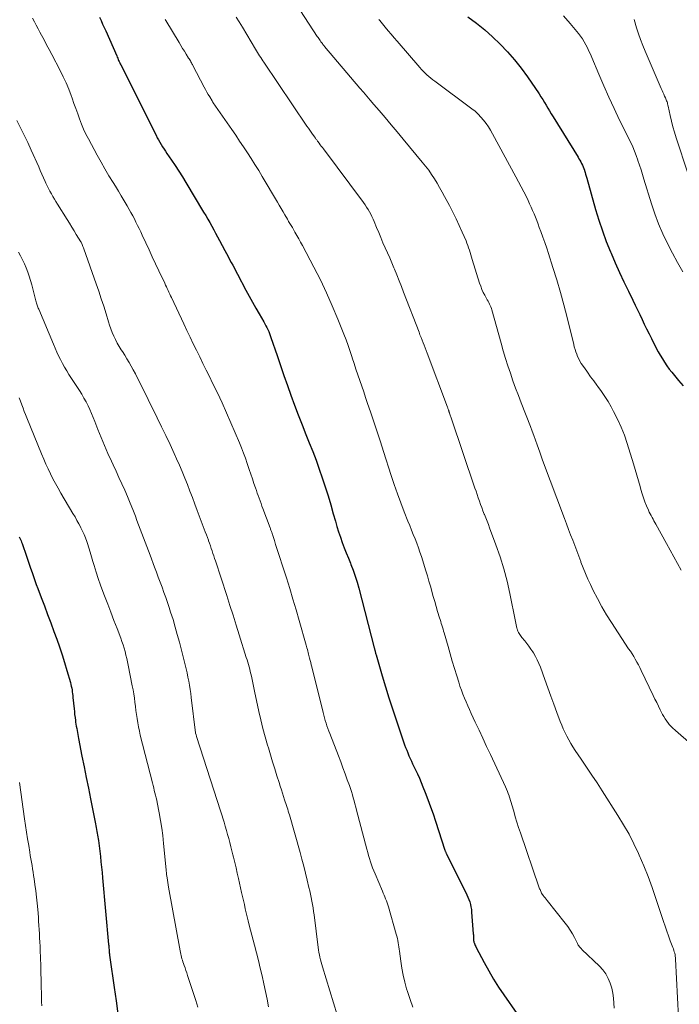
# Model space of a CAD drawing. Units: feet. Extents: x 1934991 to 1940006, y 574991 to 580006.
# Drawn here: x 1936716 to 1936823, y 576504 to 576664 of the extents above; entities that cross this region are included whole.
import ezdxf

# ---------------------------------------------------------------- set-up
doc = ezdxf.new("R2010")
doc.units = ezdxf.units.FT
doc.header["$LTSCALE"] = 100
doc.header["$MEASUREMENT"] = 0
doc.layers.add('CONTOUR INDEX', color=32, linetype='Continuous', lineweight=25)
doc.layers.add('CONTOUR INTERMEDIATE', color=40, linetype='Continuous', lineweight=15)

msp = doc.modelspace()

# ---------------------------------------------------------------- linework, layer by layer
at = {"layer": 'CONTOUR INDEX', "flags": 128}
for points, elevation in [([(1936728.99, 576664.29), (1936729.25, 576663.74), (1936729.5, 576663.19), (1936729.74, 576662.64), (1936729.99, 576662.09), (1936731.78, 576658), (1936731.86, 576657.81), (1936731.94, 576657.63), (1936732.02, 576657.45), (1936732.1, 576657.27), (1936732.19, 576657.09), (1936732.27, 576656.91), (1936732.36, 576656.73), (1936732.45, 576656.55), (1936738.18, 576645.11), (1936738.38, 576644.72), (1936738.58, 576644.35), (1936738.8, 576643.98), (1936739.02, 576643.61), (1936739.24, 576643.24), (1936739.47, 576642.88), (1936739.71, 576642.52), (1936739.94, 576642.17), (1936740.68, 576641.09), (1936741.28, 576640.19), (1936741.87, 576639.28), (1936742.45, 576638.36), (1936743.01, 576637.44), (1936745.91, 576632.62), (1936746.24, 576632.06), (1936746.57, 576631.49), (1936746.9, 576630.92), (1936747.22, 576630.34), (1936747.54, 576629.76), (1936747.86, 576629.19), (1936748.17, 576628.61), (1936748.49, 576628.03), (1936749.37, 576626.39), (1936749.62, 576625.91), (1936749.88, 576625.43), (1936750.13, 576624.95), (1936750.39, 576624.47), (1936750.64, 576623.99), (1936750.9, 576623.51), (1936751.15, 576623.03), (1936751.4, 576622.55), (1936752.78, 576619.94), (1936753.31, 576618.97), (1936753.84, 576618), (1936754.38, 576617.04), (1936754.93, 576616.08), (1936755.69, 576614.78), (1936755.86, 576614.48), (1936756.02, 576614.17), (1936756.18, 576613.86), (1936756.33, 576613.55), (1936756.48, 576613.24), (1936756.61, 576612.92), (1936756.74, 576612.6), (1936756.85, 576612.27), (1936757.84, 576609.33), (1936758.39, 576607.71), (1936758.94, 576606.09), (1936759.51, 576604.48), (1936760.09, 576602.87), (1936760.68, 576601.27), (1936761.28, 576599.67), (1936761.9, 576598.08), (1936762.53, 576596.49), (1936763.07, 576595.15), (1936763.63, 576593.74), (1936764.17, 576592.32), (1936764.69, 576590.88), (1936765.19, 576589.45), (1936765.66, 576588), (1936766.12, 576586.55), (1936766.55, 576585.09), (1936766.97, 576583.63), (1936767.31, 576582.4), (1936767.56, 576581.53), (1936767.83, 576580.67), (1936768.13, 576579.81), (1936768.44, 576578.96), (1936768.76, 576578.11), (1936769.09, 576577.27), (1936769.43, 576576.43), (1936769.77, 576575.59), (1936769.85, 576575.38), (1936770.21, 576574.44), (1936770.55, 576573.48), (1936770.85, 576572.51), (1936771.12, 576571.53), (1936773.64, 576561.82), (1936773.66, 576561.72), (1936773.69, 576561.61), (1936773.72, 576561.5), (1936773.74, 576561.39), (1936773.76, 576561.33), (1936773.78, 576561.25), (1936773.79, 576561.18), (1936773.81, 576561.1), (1936773.83, 576561.02), (1936773.85, 576560.94), (1936773.88, 576560.86), (1936773.9, 576560.79), (1936773.92, 576560.71), (1936774.91, 576557.27), (1936775.45, 576555.48), (1936776, 576553.7), (1936776.58, 576551.92), (1936777.17, 576550.15), (1936778.57, 576546.09), (1936778.73, 576545.64), (1936778.9, 576545.19), (1936779.08, 576544.75), (1936779.27, 576544.31), (1936779.46, 576543.87), (1936779.66, 576543.43), (1936779.87, 576542.99), (1936780.07, 576542.56), (1936780.32, 576542.04), (1936780.64, 576541.35), (1936780.96, 576540.65), (1936781.26, 576539.94), (1936781.54, 576539.23), (1936781.89, 576538.34), (1936782.34, 576537.18), (1936782.77, 576536.02), (1936783.18, 576534.84), (1936783.58, 576533.67), (1936785.11, 576528.97), (1936785.14, 576528.88), (1936785.17, 576528.8), (1936785.2, 576528.72), (1936785.24, 576528.63), (1936785.27, 576528.55), (1936785.31, 576528.47), (1936785.35, 576528.39), (1936785.39, 576528.31), (1936788.5, 576522.1), (1936788.68, 576521.72), (1936788.85, 576521.34), (1936789, 576520.94), (1936789.14, 576520.55), (1936789.25, 576520.14), (1936789.34, 576519.74), (1936789.41, 576519.32), (1936789.45, 576518.91), (1936789.72, 576515.38), (1936789.73, 576515.21), (1936789.74, 576515.04), (1936789.75, 576514.87), (1936789.75, 576514.7), (1936789.76, 576514.49), (1936789.76, 576514.42), (1936789.77, 576514.35), (1936789.77, 576514.29), (1936789.78, 576514.22), (1936789.79, 576514.16), (1936789.81, 576514.09), (1936789.83, 576514.03), (1936789.85, 576513.97), (1936789.92, 576513.77), (1936789.99, 576513.61), (1936790.05, 576513.45), (1936790.13, 576513.29), (1936790.21, 576513.14), (1936791.48, 576510.7), (1936792.23, 576509.35), (1936793, 576508.01), (1936793.83, 576506.71), (1936794.69, 576505.43), (1936798.93, 576499.39)], 1040), ([(1936788.85, 576664.37), (1936790.22, 576663.32), (1936791.57, 576662.24), (1936792.85, 576661.09), (1936794.11, 576659.9), (1936795.3, 576658.65), (1936796.44, 576657.36), (1936797.5, 576656), (1936798.51, 576654.6), (1936800.4, 576651.83), (1936800.7, 576651.38), (1936801, 576650.92), (1936801.28, 576650.46), (1936801.56, 576649.99), (1936801.84, 576649.53), (1936802.12, 576649.06), (1936802.4, 576648.59), (1936802.68, 576648.13), (1936806.74, 576641.56), (1936806.89, 576641.31), (1936807.04, 576641.05), (1936807.18, 576640.79), (1936807.32, 576640.53), (1936807.45, 576640.27), (1936807.57, 576640), (1936807.67, 576639.72), (1936807.77, 576639.44), (1936807.78, 576639.4), (1936807.88, 576639.09), (1936807.97, 576638.78), (1936808.06, 576638.48), (1936808.15, 576638.17), (1936809.6, 576633.04), (1936810.13, 576631.3), (1936810.7, 576629.57), (1936811.33, 576627.87), (1936812, 576626.18), (1936812.1, 576625.94), (1936812.77, 576624.39), (1936813.46, 576622.84), (1936814.18, 576621.31), (1936814.92, 576619.79), (1936815.66, 576618.3), (1936816.04, 576617.53), (1936816.41, 576616.75), (1936816.78, 576615.97), (1936817.14, 576615.19), (1936817.51, 576614.41), (1936817.88, 576613.64), (1936818.27, 576612.86), (1936818.66, 576612.1), (1936819.46, 576610.54), (1936819.78, 576609.95), (1936820.1, 576609.37), (1936820.45, 576608.79), (1936820.81, 576608.23), (1936821.18, 576607.67), (1936821.57, 576607.13), (1936821.98, 576606.6), (1936822.4, 576606.08), (1936823.06, 576605.29), (1936823.83, 576604.4)], 1020), ([(1936715.95, 576579.85), (1936716.05, 576579.64), (1936716.15, 576579.42), (1936716.24, 576579.21), (1936716.33, 576578.99), (1936716.41, 576578.77), (1936717.12, 576576.74), (1936717.35, 576576.08), (1936717.57, 576575.42), (1936717.8, 576574.76), (1936718.02, 576574.1), (1936718.24, 576573.44), (1936718.47, 576572.78), (1936718.71, 576572.13), (1936718.95, 576571.48), (1936719.51, 576570.03), (1936720.04, 576568.65), (1936720.56, 576567.27), (1936721.07, 576565.88), (1936721.58, 576564.5), (1936722.04, 576563.25), (1936722.48, 576561.99), (1936722.9, 576560.72), (1936723.3, 576559.45), (1936723.68, 576558.17), (1936724.25, 576556.2), (1936724.33, 576555.9), (1936724.4, 576555.6), (1936724.47, 576555.29), (1936724.52, 576554.99), (1936724.57, 576554.68), (1936724.62, 576554.38), (1936724.65, 576554.07), (1936724.68, 576553.76), (1936724.85, 576551.95), (1936724.9, 576551.47), (1936724.95, 576550.99), (1936725.01, 576550.52), (1936725.08, 576550.04), (1936725.11, 576549.76), (1936725.16, 576549.42), (1936725.22, 576549.09), (1936725.28, 576548.75), (1936725.34, 576548.42), (1936725.4, 576548.09), (1936725.46, 576547.75), (1936725.53, 576547.42), (1936725.59, 576547.09), (1936726.14, 576544.26), (1936726.48, 576542.52), (1936726.83, 576540.77), (1936727.18, 576539.03), (1936727.53, 576537.29), (1936728.35, 576533.24), (1936728.41, 576532.94), (1936728.46, 576532.63), (1936728.52, 576532.33), (1936728.57, 576532.02), (1936728.63, 576531.72), (1936728.67, 576531.41), (1936728.72, 576531.11), (1936728.76, 576530.8), (1936728.8, 576530.54), (1936728.86, 576530.11), (1936728.91, 576529.67), (1936728.97, 576529.23), (1936729.02, 576528.8), (1936729.13, 576527.93), (1936729.23, 576527.06), (1936729.32, 576526.18), (1936729.41, 576525.31), (1936729.49, 576524.44), (1936730.47, 576513.65), (1936730.49, 576513.45), (1936730.5, 576513.25), (1936730.52, 576513.04), (1936730.54, 576512.84), (1936730.54, 576512.73), (1936730.55, 576512.58), (1936730.57, 576512.43), (1936730.58, 576512.28), (1936730.59, 576512.12), (1936730.61, 576511.97), (1936730.63, 576511.82), (1936730.65, 576511.66), (1936730.67, 576511.51), (1936731.37, 576506.65), (1936731.67, 576504.5), (1936731.95, 576502.35)], 1060)]:
    msp.add_lwpolyline(points, dxfattribs=dict(at, elevation=elevation))
at = {"layer": 'CONTOUR INTERMEDIATE', "flags": 128}
for points, elevation in [([(1936756.91, 576672.63), (1936764.38, 576661.18), (1936764.49, 576661.01), (1936764.6, 576660.85), (1936764.71, 576660.69), (1936764.82, 576660.53), (1936764.9, 576660.42), (1936764.97, 576660.32), (1936765.04, 576660.21), (1936765.12, 576660.11), (1936765.2, 576660.01), (1936765.21, 576659.99), (1936765.3, 576659.88), (1936765.39, 576659.77), (1936765.48, 576659.66), (1936765.56, 576659.56), (1936771.3, 576652.79), (1936771.86, 576652.13), (1936772.42, 576651.46), (1936772.99, 576650.8), (1936773.55, 576650.14), (1936774.41, 576649.14), (1936775.4, 576647.98), (1936776.39, 576646.82), (1936777.37, 576645.65), (1936778.35, 576644.48), (1936781.44, 576640.77), (1936781.96, 576640.11), (1936782.47, 576639.45), (1936782.94, 576638.76), (1936783.4, 576638.05), (1936783.83, 576637.34), (1936784.25, 576636.61), (1936784.66, 576635.88), (1936785.06, 576635.15), (1936785.84, 576633.68), (1936786.39, 576632.62), (1936786.92, 576631.56), (1936787.42, 576630.48), (1936787.91, 576629.39), (1936788.54, 576627.94), (1936788.69, 576627.57), (1936788.83, 576627.2), (1936788.96, 576626.83), (1936789.08, 576626.45), (1936789.19, 576626.07), (1936789.31, 576625.69), (1936789.42, 576625.31), (1936789.54, 576624.93), (1936790.74, 576621.1), (1936790.92, 576620.59), (1936791.11, 576620.08), (1936791.34, 576619.59), (1936791.6, 576619.11), (1936791.87, 576618.61), (1936792, 576618.38), (1936792.13, 576618.15), (1936792.25, 576617.92), (1936792.37, 576617.69), (1936792.48, 576617.46), (1936792.58, 576617.22), (1936792.67, 576616.97), (1936792.74, 576616.73), (1936794.24, 576611.33), (1936794.59, 576610.1), (1936794.96, 576608.87), (1936795.34, 576607.65), (1936795.74, 576606.44), (1936796.16, 576605.23), (1936796.59, 576604.02), (1936797.04, 576602.83), (1936797.5, 576601.63), (1936799.01, 576597.79), (1936799.3, 576597.05), (1936799.58, 576596.31), (1936799.85, 576595.56), (1936800.11, 576594.81), (1936800.53, 576593.63), (1936800.58, 576593.47), (1936800.64, 576593.31), (1936800.69, 576593.15), (1936800.74, 576592.98), (1936800.8, 576592.82), (1936800.85, 576592.66), (1936800.91, 576592.5), (1936800.97, 576592.34), (1936804.56, 576582.83), (1936804.88, 576581.96), (1936805.21, 576581.08), (1936805.54, 576580.21), (1936805.87, 576579.34), (1936806.2, 576578.47), (1936806.53, 576577.59), (1936806.85, 576576.72), (1936807.17, 576575.84), (1936807.21, 576575.74), (1936807.56, 576574.82), (1936807.93, 576573.9), (1936808.32, 576573), (1936808.74, 576572.11), (1936809.2, 576571.17), (1936809.88, 576569.83), (1936810.6, 576568.5), (1936811.37, 576567.21), (1936812.18, 576565.93), (1936814.96, 576561.7), (1936815.24, 576561.27), (1936815.51, 576560.84), (1936815.78, 576560.41), (1936816.04, 576559.97), (1936816.29, 576559.53), (1936816.54, 576559.09), (1936816.77, 576558.64), (1936817, 576558.18), (1936818.96, 576554.08), (1936819.24, 576553.51), (1936819.52, 576552.93), (1936819.8, 576552.36), (1936820.09, 576551.78), (1936820.27, 576551.42), (1936820.47, 576551.03), (1936820.69, 576550.66), (1936820.92, 576550.29), (1936821.17, 576549.93), (1936821.45, 576549.54), (1936821.57, 576549.38), (1936821.7, 576549.23), (1936821.83, 576549.09), (1936821.97, 576548.95), (1936822.11, 576548.82), (1936822.25, 576548.69), (1936822.4, 576548.56), (1936822.55, 576548.43), (1936825.14, 576546.18)], 1028), ([(1936804.4, 576664.52), (1936805.45, 576663.29), (1936806.8, 576661.66), (1936807.15, 576661.22), (1936807.47, 576660.76), (1936807.76, 576660.29), (1936808.03, 576659.8), (1936808.28, 576659.3), (1936808.52, 576658.79), (1936808.75, 576658.28), (1936808.98, 576657.77), (1936810.13, 576655.03), (1936810.94, 576653.16), (1936811.76, 576651.29), (1936812.62, 576649.44), (1936813.5, 576647.59), (1936815.3, 576643.92), (1936815.62, 576643.22), (1936815.92, 576642.52), (1936816.2, 576641.81), (1936816.46, 576641.08), (1936816.48, 576641.03), (1936816.73, 576640.27), (1936816.97, 576639.51), (1936817.21, 576638.75), (1936817.45, 576637.99), (1936818.67, 576634), (1936819.23, 576632.34), (1936819.84, 576630.71), (1936820.53, 576629.1), (1936821.28, 576627.53), (1936822.08, 576625.98), (1936822.92, 576624.44), (1936823.79, 576622.92)], 1016), ([(1936718.1, 576664.14), (1936718.4, 576663.56), (1936718.7, 576662.99), (1936719, 576662.42), (1936719.3, 576661.84), (1936719.54, 576661.4), (1936719.97, 576660.61), (1936720.39, 576659.82), (1936720.81, 576659.03), (1936721.23, 576658.24), (1936722.61, 576655.63), (1936723.1, 576654.63), (1936723.57, 576653.62), (1936724, 576652.59), (1936724.4, 576651.55), (1936724.54, 576651.13), (1936724.84, 576650.29), (1936725.14, 576649.45), (1936725.44, 576648.61), (1936725.74, 576647.76), (1936726.06, 576646.93), (1936726.41, 576646.11), (1936726.79, 576645.3), (1936727.2, 576644.51), (1936728.62, 576641.88), (1936729.24, 576640.76), (1936729.87, 576639.64), (1936730.53, 576638.54), (1936731.19, 576637.44), (1936731.57, 576636.83), (1936732.05, 576636.04), (1936732.53, 576635.25), (1936733, 576634.46), (1936733.47, 576633.66), (1936733.81, 576633.08), (1936734.1, 576632.56), (1936734.38, 576632.05), (1936734.65, 576631.53), (1936734.91, 576631), (1936735.17, 576630.48), (1936735.43, 576629.95), (1936735.68, 576629.42), (1936735.93, 576628.88), (1936736.5, 576627.66), (1936737.03, 576626.52), (1936737.57, 576625.37), (1936738.1, 576624.23), (1936738.64, 576623.08), (1936739.58, 576621.06), (1936739.72, 576620.78), (1936739.86, 576620.49), (1936739.99, 576620.2), (1936740.12, 576619.9), (1936740.26, 576619.61), (1936740.39, 576619.32), (1936740.53, 576619.04), (1936740.66, 576618.75), (1936742.68, 576614.47), (1936743.19, 576613.39), (1936743.7, 576612.32), (1936744.22, 576611.25), (1936744.75, 576610.18), (1936745.28, 576609.11), (1936745.8, 576608.04), (1936746.33, 576606.97), (1936746.85, 576605.9), (1936747.37, 576604.85), (1936748.14, 576603.25), (1936748.9, 576601.64), (1936749.63, 576600.02), (1936750.34, 576598.39), (1936751.72, 576595.16), (1936752.07, 576594.33), (1936752.4, 576593.49), (1936752.71, 576592.64), (1936753, 576591.78), (1936753.06, 576591.6), (1936753.32, 576590.83), (1936753.57, 576590.06), (1936753.83, 576589.29), (1936754.09, 576588.52), (1936754.32, 576587.83), (1936754.47, 576587.41), (1936754.61, 576586.98), (1936754.77, 576586.56), (1936754.92, 576586.14), (1936755.08, 576585.72), (1936755.24, 576585.3), (1936755.39, 576584.88), (1936755.55, 576584.46), (1936756.7, 576581.35), (1936756.75, 576581.23), (1936756.79, 576581.1), (1936756.84, 576580.98), (1936756.89, 576580.85), (1936756.93, 576580.73), (1936756.97, 576580.6), (1936757.02, 576580.48), (1936757.06, 576580.35), (1936757.09, 576580.26), (1936757.15, 576580.09), (1936757.2, 576579.92), (1936757.26, 576579.75), (1936757.31, 576579.57), (1936757.34, 576579.5), (1936757.4, 576579.28), (1936757.47, 576579.07), (1936757.54, 576578.86), (1936757.61, 576578.65), (1936759.35, 576573.22), (1936759.89, 576571.49), (1936760.42, 576569.77), (1936760.93, 576568.03), (1936761.43, 576566.3), (1936762.57, 576562.29), (1936762.63, 576562.05), (1936762.7, 576561.81), (1936762.77, 576561.56), (1936762.83, 576561.32), (1936762.89, 576561.08), (1936762.95, 576560.83), (1936763.01, 576560.59), (1936763.07, 576560.35), (1936763.12, 576560.14), (1936763.21, 576559.79), (1936763.3, 576559.44), (1936763.38, 576559.09), (1936763.47, 576558.74), (1936765.31, 576551.34), (1936765.42, 576550.9), (1936765.54, 576550.47), (1936765.67, 576550.03), (1936765.8, 576549.6), (1936765.95, 576549.17), (1936766.09, 576548.75), (1936766.25, 576548.32), (1936766.41, 576547.9), (1936767.81, 576544.27), (1936768.18, 576543.31), (1936768.54, 576542.35), (1936768.89, 576541.38), (1936769.24, 576540.41), (1936769.58, 576539.46), (1936769.75, 576538.96), (1936769.91, 576538.47), (1936770.07, 576537.97), (1936770.22, 576537.47), (1936770.36, 576536.97), (1936770.5, 576536.47), (1936770.64, 576535.96), (1936770.77, 576535.46), (1936772.42, 576529.11), (1936772.56, 576528.6), (1936772.7, 576528.1), (1936772.86, 576527.59), (1936773.02, 576527.09), (1936773.19, 576526.6), (1936773.37, 576526.1), (1936773.56, 576525.61), (1936773.76, 576525.13), (1936774.97, 576522.3), (1936775.1, 576521.99), (1936775.23, 576521.67), (1936775.36, 576521.36), (1936775.48, 576521.04), (1936775.6, 576520.72), (1936775.72, 576520.4), (1936775.82, 576520.08), (1936775.92, 576519.76), (1936777.2, 576515.31), (1936777.3, 576514.97), (1936777.38, 576514.63), (1936777.45, 576514.28), (1936777.51, 576513.93), (1936777.57, 576513.58), (1936777.62, 576513.23), (1936777.67, 576512.88), (1936777.72, 576512.53), (1936777.93, 576510.94), (1936778.11, 576509.8), (1936778.32, 576508.67), (1936778.58, 576507.54), (1936778.88, 576506.43), (1936779.01, 576506.01), (1936779.44, 576504.71), (1936779.91, 576503.43)], 1044), ([(1936739.63, 576663.94), (1936739.74, 576663.74), (1936741.91, 576660.17), (1936742.2, 576659.7), (1936742.49, 576659.23), (1936742.78, 576658.76), (1936743.07, 576658.29), (1936743.47, 576657.66), (1936743.56, 576657.51), (1936743.66, 576657.36), (1936743.75, 576657.21), (1936743.83, 576657.05), (1936743.92, 576656.9), (1936744.01, 576656.74), (1936744.09, 576656.59), (1936744.17, 576656.43), (1936746.01, 576652.93), (1936746.22, 576652.53), (1936746.44, 576652.13), (1936746.67, 576651.73), (1936746.9, 576651.34), (1936747.27, 576650.71), (1936747.32, 576650.63), (1936747.37, 576650.56), (1936747.41, 576650.48), (1936747.46, 576650.41), (1936750.47, 576646.06), (1936751.12, 576645.12), (1936751.76, 576644.18), (1936752.39, 576643.23), (1936753.02, 576642.28), (1936753.64, 576641.33), (1936754.25, 576640.36), (1936754.85, 576639.39), (1936755.44, 576638.42), (1936757.89, 576634.26), (1936758.2, 576633.74), (1936758.51, 576633.21), (1936758.81, 576632.69), (1936759.11, 576632.17), (1936759.52, 576631.46), (1936759.62, 576631.29), (1936759.72, 576631.12), (1936759.82, 576630.96), (1936759.92, 576630.79), (1936760.02, 576630.62), (1936760.12, 576630.46), (1936760.22, 576630.29), (1936760.32, 576630.12), (1936760.75, 576629.39), (1936761.06, 576628.85), (1936761.37, 576628.31), (1936761.67, 576627.76), (1936761.96, 576627.21), (1936763.82, 576623.68), (1936764.87, 576621.61), (1936765.87, 576619.52), (1936766.81, 576617.4), (1936767.71, 576615.26), (1936768.68, 576612.81), (1936769.05, 576611.88), (1936769.4, 576610.94), (1936769.73, 576609.99), (1936770.04, 576609.03), (1936770.06, 576608.98), (1936770.36, 576608.05), (1936770.66, 576607.12), (1936770.97, 576606.19), (1936771.28, 576605.27), (1936771.6, 576604.34), (1936771.91, 576603.41), (1936772.22, 576602.49), (1936772.54, 576601.56), (1936773, 576600.18), (1936773.55, 576598.57), (1936774.09, 576596.95), (1936774.62, 576595.33), (1936775.15, 576593.71), (1936776.39, 576589.85), (1936776.89, 576588.35), (1936777.4, 576586.86), (1936777.95, 576585.38), (1936778.51, 576583.91), (1936779.1, 576582.41), (1936779.39, 576581.69), (1936779.67, 576580.98), (1936779.96, 576580.26), (1936780.25, 576579.55), (1936780.53, 576578.83), (1936780.8, 576578.11), (1936781.05, 576577.38), (1936781.29, 576576.65), (1936782.01, 576574.33), (1936782.26, 576573.51), (1936782.51, 576572.68), (1936782.75, 576571.85), (1936782.99, 576571.02), (1936783, 576570.98), (1936783.22, 576570.17), (1936783.45, 576569.35), (1936783.69, 576568.54), (1936783.93, 576567.73), (1936784.24, 576566.73), (1936784.33, 576566.42), (1936784.42, 576566.11), (1936784.52, 576565.81), (1936784.61, 576565.5), (1936784.71, 576565.19), (1936784.8, 576564.88), (1936784.89, 576564.57), (1936784.98, 576564.26), (1936785.62, 576562.04), (1936785.96, 576560.85), (1936786.31, 576559.67), (1936786.67, 576558.49), (1936787.03, 576557.3), (1936787.35, 576556.26), (1936787.56, 576555.6), (1936787.79, 576554.96), (1936788.03, 576554.31), (1936788.28, 576553.68), (1936788.55, 576553.04), (1936788.82, 576552.41), (1936789.1, 576551.79), (1936789.39, 576551.16), (1936790.04, 576549.77), (1936790.66, 576548.45), (1936791.27, 576547.14), (1936791.89, 576545.82), (1936792.5, 576544.5), (1936794.95, 576539.24), (1936795.11, 576538.89), (1936795.26, 576538.52), (1936795.41, 576538.16), (1936795.54, 576537.79), (1936795.56, 576537.75), (1936795.68, 576537.4), (1936795.79, 576537.05), (1936795.9, 576536.69), (1936796, 576536.33), (1936796.29, 576535.28), (1936796.55, 576534.4), (1936796.81, 576533.52), (1936797.09, 576532.64), (1936797.38, 576531.77), (1936800.39, 576523.01), (1936800.45, 576522.86), (1936800.5, 576522.7), (1936800.56, 576522.55), (1936800.63, 576522.39), (1936800.74, 576522.12), (1936800.79, 576522), (1936801.1, 576521.58), (1936801.25, 576521.38), (1936801.4, 576521.19), (1936801.55, 576520.99), (1936801.7, 576520.8), (1936804.66, 576517.12), (1936805.07, 576516.56), (1936805.47, 576515.99), (1936805.82, 576515.39), (1936806.15, 576514.77), (1936806.63, 576513.79), (1936806.71, 576513.66), (1936806.78, 576513.53), (1936806.87, 576513.41), (1936806.97, 576513.28), (1936807.07, 576513.17), (1936807.17, 576513.06), (1936807.28, 576512.95), (1936807.38, 576512.84), (1936810.2, 576510.13), (1936810.76, 576509.51), (1936811.25, 576508.85), (1936811.64, 576508.13), (1936811.98, 576507.37), (1936812.22, 576506.56), (1936812.41, 576505.75), (1936812.52, 576504.92), (1936812.58, 576504.09), (1936812.61, 576503.27)], 1036), ([(1936751.18, 576664.33), (1936751.7, 576663.52), (1936752.2, 576662.7), (1936754.34, 576659.13), (1936754.51, 576658.86), (1936754.67, 576658.58), (1936754.84, 576658.31), (1936755.01, 576658.04), (1936755.18, 576657.77), (1936755.35, 576657.5), (1936755.52, 576657.23), (1936755.7, 576656.97), (1936762.7, 576646.62), (1936762.93, 576646.28), (1936763.16, 576645.95), (1936763.39, 576645.61), (1936763.62, 576645.28), (1936763.96, 576644.79), (1936764.02, 576644.7), (1936764.09, 576644.62), (1936764.15, 576644.53), (1936764.21, 576644.44), (1936764.28, 576644.35), (1936764.34, 576644.26), (1936764.41, 576644.18), (1936764.47, 576644.09), (1936764.68, 576643.81), (1936764.85, 576643.58), (1936765.03, 576643.35), (1936765.2, 576643.12), (1936765.37, 576642.89), (1936771.88, 576634.17), (1936772.14, 576633.81), (1936772.39, 576633.45), (1936772.63, 576633.07), (1936772.85, 576632.69), (1936773.06, 576632.3), (1936773.26, 576631.91), (1936773.45, 576631.5), (1936773.62, 576631.1), (1936774.01, 576630.13), (1936774.35, 576629.3), (1936774.7, 576628.48), (1936775.05, 576627.66), (1936775.42, 576626.84), (1936775.78, 576626.02), (1936776.14, 576625.21), (1936776.48, 576624.38), (1936776.83, 576623.56), (1936776.91, 576623.35), (1936777.29, 576622.42), (1936777.67, 576621.49), (1936778.04, 576620.55), (1936778.4, 576619.61), (1936780.9, 576613.1), (1936781.06, 576612.68), (1936781.23, 576612.25), (1936781.39, 576611.83), (1936781.56, 576611.41), (1936781.73, 576610.99), (1936781.9, 576610.57), (1936782.06, 576610.14), (1936782.22, 576609.72), (1936785.53, 576600.92), (1936785.56, 576600.82), (1936785.6, 576600.72), (1936785.63, 576600.62), (1936785.67, 576600.52), (1936785.7, 576600.44), (1936785.72, 576600.38), (1936785.74, 576600.32), (1936785.76, 576600.25), (1936785.78, 576600.19), (1936785.8, 576600.13), (1936785.82, 576600.07), (1936785.84, 576600.01), (1936785.86, 576599.95), (1936785.92, 576599.79), (1936785.97, 576599.64), (1936786.02, 576599.5), (1936786.07, 576599.36), (1936786.12, 576599.22), (1936789.99, 576587.8), (1936790.17, 576587.27), (1936790.35, 576586.74), (1936790.53, 576586.21), (1936790.71, 576585.68), (1936790.9, 576585.15), (1936791.09, 576584.62), (1936791.29, 576584.09), (1936791.49, 576583.57), (1936791.52, 576583.52), (1936791.74, 576582.97), (1936791.95, 576582.42), (1936792.17, 576581.87), (1936792.38, 576581.31), (1936793.41, 576578.57), (1936794.09, 576576.63), (1936794.71, 576574.67), (1936795.22, 576572.68), (1936795.67, 576570.67), (1936796.58, 576566.12), (1936796.63, 576565.85), (1936796.69, 576565.58), (1936796.75, 576565.31), (1936796.82, 576565.05), (1936796.85, 576564.91), (1936796.91, 576564.72), (1936796.98, 576564.53), (1936797.06, 576564.35), (1936797.16, 576564.17), (1936797.26, 576564), (1936797.38, 576563.83), (1936797.5, 576563.67), (1936797.63, 576563.51), (1936798.08, 576562.97), (1936798.43, 576562.54), (1936798.77, 576562.1), (1936799.08, 576561.64), (1936799.38, 576561.18), (1936799.49, 576561.01), (1936799.81, 576560.45), (1936800.11, 576559.87), (1936800.37, 576559.28), (1936800.62, 576558.68), (1936801.34, 576556.68), (1936801.84, 576555.34), (1936802.33, 576554), (1936802.82, 576552.66), (1936803.32, 576551.32), (1936803.85, 576549.88), (1936804.09, 576549.26), (1936804.35, 576548.65), (1936804.63, 576548.05), (1936804.93, 576547.46), (1936805.24, 576546.88), (1936805.57, 576546.3), (1936805.92, 576545.74), (1936806.28, 576545.18), (1936807.27, 576543.73), (1936808.13, 576542.45), (1936808.99, 576541.17), (1936809.84, 576539.88), (1936810.67, 576538.58), (1936813.23, 576534.6), (1936814.14, 576533.1), (1936815.02, 576531.56), (1936815.82, 576529.99), (1936816.57, 576528.4), (1936816.67, 576528.17), (1936817.41, 576526.44), (1936818.11, 576524.68), (1936818.76, 576522.91), (1936819.38, 576521.13), (1936820.6, 576517.39), (1936820.87, 576516.6), (1936821.15, 576515.81), (1936821.43, 576515.03), (1936821.73, 576514.25), (1936822.15, 576513.15), (1936822.24, 576512.92), (1936822.31, 576512.68), (1936822.38, 576512.45), (1936822.45, 576512.21), (1936822.5, 576511.97), (1936822.54, 576511.73), (1936822.57, 576511.49), (1936822.59, 576511.25), (1936823.04, 576501.85)], 1032), ([(1936774.38, 576663.92), (1936774.43, 576663.86), (1936774.48, 576663.8), (1936774.53, 576663.74), (1936775.39, 576662.69), (1936775.88, 576662.11), (1936776.37, 576661.53), (1936776.86, 576660.96), (1936777.35, 576660.38), (1936781.03, 576656.12), (1936781.3, 576655.81), (1936781.59, 576655.51), (1936781.88, 576655.22), (1936782.19, 576654.94), (1936782.5, 576654.66), (1936782.82, 576654.4), (1936783.14, 576654.14), (1936783.48, 576653.89), (1936789.5, 576649.42), (1936790.02, 576649.01), (1936790.51, 576648.56), (1936790.97, 576648.08), (1936791.4, 576647.57), (1936791.8, 576647.04), (1936792.18, 576646.49), (1936792.53, 576645.92), (1936792.86, 576645.34), (1936796.65, 576638.36), (1936797.08, 576637.55), (1936797.51, 576636.74), (1936797.93, 576635.92), (1936798.34, 576635.11), (1936798.62, 576634.53), (1936798.88, 576634), (1936799.13, 576633.45), (1936799.36, 576632.91), (1936799.59, 576632.36), (1936799.81, 576631.81), (1936800.03, 576631.25), (1936800.24, 576630.69), (1936800.45, 576630.14), (1936800.7, 576629.47), (1936801.03, 576628.58), (1936801.34, 576627.68), (1936801.65, 576626.78), (1936801.94, 576625.88), (1936802.65, 576623.65), (1936803.28, 576621.63), (1936803.88, 576619.59), (1936804.43, 576617.55), (1936804.96, 576615.49), (1936806.03, 576611.13), (1936806.13, 576610.73), (1936806.25, 576610.33), (1936806.38, 576609.93), (1936806.52, 576609.54), (1936806.67, 576609.15), (1936806.85, 576608.77), (1936807.05, 576608.41), (1936807.27, 576608.06), (1936807.78, 576607.32), (1936808.27, 576606.6), (1936808.77, 576605.89), (1936809.28, 576605.2), (1936809.8, 576604.5), (1936809.95, 576604.3), (1936810.54, 576603.5), (1936811.09, 576602.68), (1936811.62, 576601.84), (1936812.12, 576600.98), (1936812.52, 576600.24), (1936813.17, 576598.99), (1936813.76, 576597.71), (1936814.27, 576596.4), (1936814.72, 576595.06), (1936815.75, 576591.74), (1936816.03, 576590.82), (1936816.3, 576589.9), (1936816.56, 576588.97), (1936816.82, 576588.04), (1936816.95, 576587.55), (1936817.15, 576586.87), (1936817.37, 576586.2), (1936817.61, 576585.54), (1936817.88, 576584.89), (1936818.18, 576584.19), (1936818.31, 576583.89), (1936818.45, 576583.6), (1936818.6, 576583.32), (1936818.76, 576583.03), (1936818.92, 576582.75), (1936819.07, 576582.47), (1936819.23, 576582.19), (1936819.39, 576581.91), (1936821.1, 576578.77), (1936821.69, 576577.68), (1936822.29, 576576.6), (1936822.9, 576575.53), (1936823.52, 576574.45)], 1024), ([(1936815.85, 576663.93), (1936816.26, 576662.58), (1936816.57, 576661.62), (1936816.91, 576660.66), (1936817.27, 576659.72), (1936817.65, 576658.78), (1936820.26, 576652.72), (1936820.39, 576652.41), (1936820.53, 576652.1), (1936820.66, 576651.79), (1936820.8, 576651.49), (1936820.93, 576651.21), (1936821, 576651.04), (1936821.07, 576650.88), (1936821.14, 576650.71), (1936821.2, 576650.54), (1936821.25, 576650.37), (1936821.3, 576650.2), (1936821.35, 576650.02), (1936821.39, 576649.85), (1936821.71, 576648.35), (1936821.92, 576647.42), (1936822.16, 576646.51), (1936822.42, 576645.6), (1936822.7, 576644.69), (1936824.57, 576638.97)], 1012), ([(1936715.53, 576647.51), (1936716.16, 576646.33), (1936716.76, 576645.13), (1936717.34, 576643.92), (1936717.9, 576642.7), (1936719.11, 576639.98), (1936719.37, 576639.39), (1936719.63, 576638.8), (1936719.9, 576638.21), (1936720.16, 576637.63), (1936720.29, 576637.34), (1936720.5, 576636.9), (1936720.71, 576636.46), (1936720.94, 576636.03), (1936721.17, 576635.6), (1936721.41, 576635.18), (1936721.66, 576634.75), (1936721.91, 576634.34), (1936722.17, 576633.92), (1936723.72, 576631.42), (1936724.1, 576630.81), (1936724.47, 576630.21), (1936724.85, 576629.6), (1936725.22, 576629), (1936725.95, 576627.82), (1936726.01, 576627.72), (1936726.16, 576627.36), (1936726.23, 576627.19), (1936726.3, 576627.02), (1936726.37, 576626.85), (1936726.43, 576626.67), (1936728.45, 576621), (1936728.87, 576619.78), (1936729.28, 576618.56), (1936729.67, 576617.33), (1936730.05, 576616.1), (1936730.43, 576614.83), (1936730.62, 576614.24), (1936730.83, 576613.64), (1936731.06, 576613.06), (1936731.31, 576612.48), (1936731.58, 576611.91), (1936731.87, 576611.35), (1936732.19, 576610.81), (1936732.52, 576610.27), (1936732.71, 576609.98), (1936733.08, 576609.39), (1936733.44, 576608.8), (1936733.8, 576608.2), (1936734.15, 576607.6), (1936734.48, 576606.99), (1936734.81, 576606.38), (1936735.13, 576605.76), (1936735.45, 576605.14), (1936738.38, 576599.22), (1936739.08, 576597.77), (1936739.77, 576596.32), (1936740.45, 576594.87), (1936741.12, 576593.4), (1936741.51, 576592.53), (1936741.96, 576591.5), (1936742.41, 576590.46), (1936742.84, 576589.41), (1936743.26, 576588.36), (1936743.67, 576587.31), (1936744.08, 576586.26), (1936744.48, 576585.2), (1936744.88, 576584.14), (1936746.01, 576581.12), (1936746.18, 576580.67), (1936746.35, 576580.22), (1936746.51, 576579.77), (1936746.68, 576579.32), (1936746.71, 576579.22), (1936746.86, 576578.82), (1936747, 576578.41), (1936747.14, 576578), (1936747.28, 576577.59), (1936747.42, 576577.18), (1936747.56, 576576.77), (1936747.69, 576576.36), (1936747.83, 576575.95), (1936749.65, 576570.34), (1936750.17, 576568.74), (1936750.68, 576567.14), (1936751.19, 576565.54), (1936751.69, 576563.94), (1936752.84, 576560.26), (1936752.96, 576559.89), (1936753.07, 576559.52), (1936753.18, 576559.14), (1936753.29, 576558.76), (1936753.39, 576558.38), (1936753.49, 576558), (1936753.58, 576557.62), (1936753.67, 576557.24), (1936753.73, 576556.94), (1936753.85, 576556.4), (1936753.96, 576555.87), (1936754.08, 576555.34), (1936754.19, 576554.8), (1936754.9, 576551.5), (1936755.22, 576550.12), (1936755.55, 576548.75), (1936755.92, 576547.38), (1936756.3, 576546.02), (1936756.43, 576545.58), (1936756.77, 576544.45), (1936757.12, 576543.31), (1936757.47, 576542.18), (1936757.82, 576541.05), (1936758.18, 576539.93), (1936758.36, 576539.36), (1936758.54, 576538.79), (1936758.72, 576538.23), (1936758.91, 576537.66), (1936759.07, 576537.15), (1936759.17, 576536.84), (1936759.27, 576536.53), (1936759.37, 576536.23), (1936759.47, 576535.92), (1936759.57, 576535.61), (1936759.66, 576535.3), (1936759.76, 576534.99), (1936759.85, 576534.68), (1936761.57, 576528.6), (1936761.88, 576527.48), (1936762.18, 576526.35), (1936762.47, 576525.21), (1936762.74, 576524.08), (1936763.02, 576522.9), (1936763.14, 576522.35), (1936763.26, 576521.8), (1936763.38, 576521.25), (1936763.49, 576520.69), (1936763.59, 576520.13), (1936763.68, 576519.58), (1936763.76, 576519.02), (1936763.84, 576518.46), (1936764.53, 576513.16), (1936764.58, 576512.76), (1936764.65, 576512.36), (1936764.72, 576511.96), (1936764.8, 576511.57), (1936764.89, 576511.17), (1936764.99, 576510.78), (1936765.1, 576510.39), (1936765.21, 576510.01), (1936768.2, 576500.26)], 1048), ([(1936715.81, 576626.13), (1936716.15, 576625.5), (1936716.48, 576624.86), (1936716.78, 576624.21), (1936717.06, 576623.55), (1936717.32, 576622.88), (1936717.57, 576622.21), (1936717.78, 576621.53), (1936717.97, 576620.84), (1936718.66, 576618.2), (1936718.71, 576618.03), (1936718.75, 576617.86), (1936718.81, 576617.69), (1936718.86, 576617.53), (1936718.92, 576617.36), (1936718.98, 576617.2), (1936719.04, 576617.03), (1936719.11, 576616.87), (1936721.5, 576611.16), (1936721.77, 576610.53), (1936722.05, 576609.9), (1936722.35, 576609.28), (1936722.66, 576608.66), (1936722.98, 576608.05), (1936723.31, 576607.45), (1936723.67, 576606.86), (1936724.03, 576606.27), (1936725.74, 576603.62), (1936726.11, 576603.03), (1936726.46, 576602.42), (1936726.8, 576601.8), (1936727.12, 576601.17), (1936727.42, 576600.54), (1936727.71, 576599.9), (1936727.98, 576599.25), (1936728.24, 576598.59), (1936728.74, 576597.3), (1936729.25, 576596), (1936729.78, 576594.71), (1936730.34, 576593.43), (1936730.92, 576592.16), (1936731.19, 576591.58), (1936731.67, 576590.55), (1936732.15, 576589.52), (1936732.62, 576588.49), (1936733.08, 576587.45), (1936733.54, 576586.41), (1936733.98, 576585.36), (1936734.41, 576584.31), (1936734.82, 576583.25), (1936735.08, 576582.55), (1936735.62, 576581.14), (1936736.15, 576579.73), (1936736.68, 576578.32), (1936737.2, 576576.9), (1936737.93, 576574.93), (1936738.24, 576574.12), (1936738.54, 576573.3), (1936738.84, 576572.49), (1936739.15, 576571.67), (1936739.45, 576570.85), (1936739.74, 576570.03), (1936740.02, 576569.21), (1936740.3, 576568.39), (1936740.55, 576567.63), (1936740.93, 576566.42), (1936741.29, 576565.2), (1936741.63, 576563.98), (1936741.96, 576562.75), (1936742.89, 576559.07), (1936743.06, 576558.41), (1936743.21, 576557.75), (1936743.35, 576557.09), (1936743.48, 576556.42), (1936743.59, 576555.75), (1936743.7, 576555.08), (1936743.8, 576554.41), (1936743.89, 576553.74), (1936744.6, 576548.03), (1936744.61, 576547.97), (1936744.67, 576547.72), (1936744.68, 576547.7), (1936744.69, 576547.68), (1936744.69, 576547.65), (1936744.7, 576547.63), (1936744.73, 576547.54), (1936744.73, 576547.52), (1936744.74, 576547.5), (1936744.75, 576547.47), (1936744.75, 576547.45), (1936749.23, 576533.49), (1936749.43, 576532.84), (1936749.63, 576532.18), (1936749.81, 576531.52), (1936749.99, 576530.86), (1936750.17, 576530.19), (1936750.34, 576529.53), (1936750.5, 576528.86), (1936750.67, 576528.2), (1936750.77, 576527.81), (1936750.98, 576526.94), (1936751.18, 576526.08), (1936751.38, 576525.22), (1936751.58, 576524.35), (1936752.08, 576522.11), (1936752.23, 576521.45), (1936752.37, 576520.78), (1936752.52, 576520.12), (1936752.66, 576519.45), (1936752.81, 576518.78), (1936752.96, 576518.12), (1936753.13, 576517.46), (1936753.3, 576516.8), (1936754.16, 576513.51), (1936754.49, 576512.27), (1936754.8, 576511.02), (1936755.11, 576509.77), (1936755.4, 576508.52), (1936755.69, 576507.27), (1936755.96, 576506.01), (1936756.22, 576504.75), (1936756.46, 576503.49)], 1052), ([(1936715.96, 576602.43), (1936716.15, 576601.89), (1936716.35, 576601.34), (1936716.56, 576600.8), (1936716.76, 576600.26), (1936716.98, 576599.72), (1936717.19, 576599.19), (1936719.58, 576593.33), (1936719.92, 576592.51), (1936720.27, 576591.7), (1936720.64, 576590.9), (1936721.02, 576590.1), (1936721.41, 576589.31), (1936721.82, 576588.53), (1936722.25, 576587.76), (1936722.69, 576586.99), (1936724.68, 576583.66), (1936725.01, 576583.1), (1936725.33, 576582.54), (1936725.63, 576581.98), (1936725.94, 576581.41), (1936725.98, 576581.33), (1936726.24, 576580.79), (1936726.49, 576580.24), (1936726.71, 576579.69), (1936726.91, 576579.13), (1936727.02, 576578.81), (1936727.26, 576578.09), (1936727.49, 576577.36), (1936727.71, 576576.63), (1936727.93, 576575.89), (1936728.12, 576575.22), (1936728.44, 576574.15), (1936728.78, 576573.08), (1936729.15, 576572.03), (1936729.54, 576570.98), (1936729.82, 576570.26), (1936730.32, 576568.94), (1936730.83, 576567.61), (1936731.33, 576566.29), (1936731.84, 576564.97), (1936732.44, 576563.39), (1936732.63, 576562.85), (1936732.81, 576562.31), (1936732.98, 576561.77), (1936733.14, 576561.22), (1936733.28, 576560.67), (1936733.41, 576560.12), (1936733.54, 576559.56), (1936733.65, 576559), (1936734.31, 576555.67), (1936734.44, 576555.01), (1936734.55, 576554.34), (1936734.65, 576553.67), (1936734.74, 576553), (1936734.82, 576552.33), (1936734.91, 576551.66), (1936735, 576551), (1936735.09, 576550.33), (1936735.2, 576549.65), (1936735.32, 576548.98), (1936735.47, 576548.32), (1936735.62, 576547.66), (1936737.58, 576539.88), (1936737.68, 576539.48), (1936737.79, 576539.08), (1936737.89, 576538.68), (1936738, 576538.28), (1936738.1, 576537.88), (1936738.19, 576537.48), (1936738.28, 576537.08), (1936738.37, 576536.68), (1936738.69, 576535.03), (1936738.91, 576533.79), (1936739.11, 576532.56), (1936739.27, 576531.32), (1936739.41, 576530.07), (1936739.82, 576525.77), (1936739.83, 576525.67), (1936739.83, 576525.57), (1936739.84, 576525.48), (1936739.85, 576525.38), (1936739.86, 576525.29), (1936739.87, 576525.19), (1936739.88, 576525.1), (1936739.89, 576525), (1936739.97, 576524.45), (1936740.02, 576524.07), (1936740.08, 576523.7), (1936740.14, 576523.33), (1936740.2, 576522.95), (1936742.1, 576512.6), (1936742.15, 576512.34), (1936742.2, 576512.08), (1936742.26, 576511.83), (1936742.32, 576511.57), (1936742.39, 576511.32), (1936742.47, 576511.07), (1936742.55, 576510.82), (1936742.64, 576510.57), (1936742.75, 576510.24), (1936742.9, 576509.83), (1936743.04, 576509.42), (1936743.18, 576509.01), (1936743.31, 576508.6), (1936744.63, 576504.54), (1936744.96, 576503.44)], 1056), ([(1936716, 576539.97), (1936716.82, 576534.04), (1936716.98, 576532.95), (1936717.14, 576531.87), (1936717.31, 576530.79), (1936717.48, 576529.71), (1936717.65, 576528.64), (1936717.74, 576528.09), (1936717.84, 576527.55), (1936717.93, 576527.01), (1936718.03, 576526.46), (1936718.12, 576525.92), (1936718.21, 576525.37), (1936718.29, 576524.83), (1936718.37, 576524.28), (1936718.5, 576523.36), (1936718.64, 576522.35), (1936718.76, 576521.34), (1936718.86, 576520.33), (1936718.95, 576519.31), (1936719.05, 576518.08), (1936719.1, 576517.41), (1936719.15, 576516.73), (1936719.19, 576516.06), (1936719.23, 576515.39), (1936719.26, 576514.71), (1936719.29, 576514.04), (1936719.32, 576513.37), (1936719.35, 576512.69), (1936719.39, 576511.4), (1936719.43, 576510.22), (1936719.46, 576509.05), (1936719.49, 576507.87), (1936719.52, 576506.7), (1936719.54, 576505.72), (1936719.55, 576505.03), (1936719.57, 576504.34), (1936719.6, 576503.65)], 1064)]:
    msp.add_lwpolyline(points, dxfattribs=dict(at, elevation=elevation))

doc.saveas('drawing.dxf')
